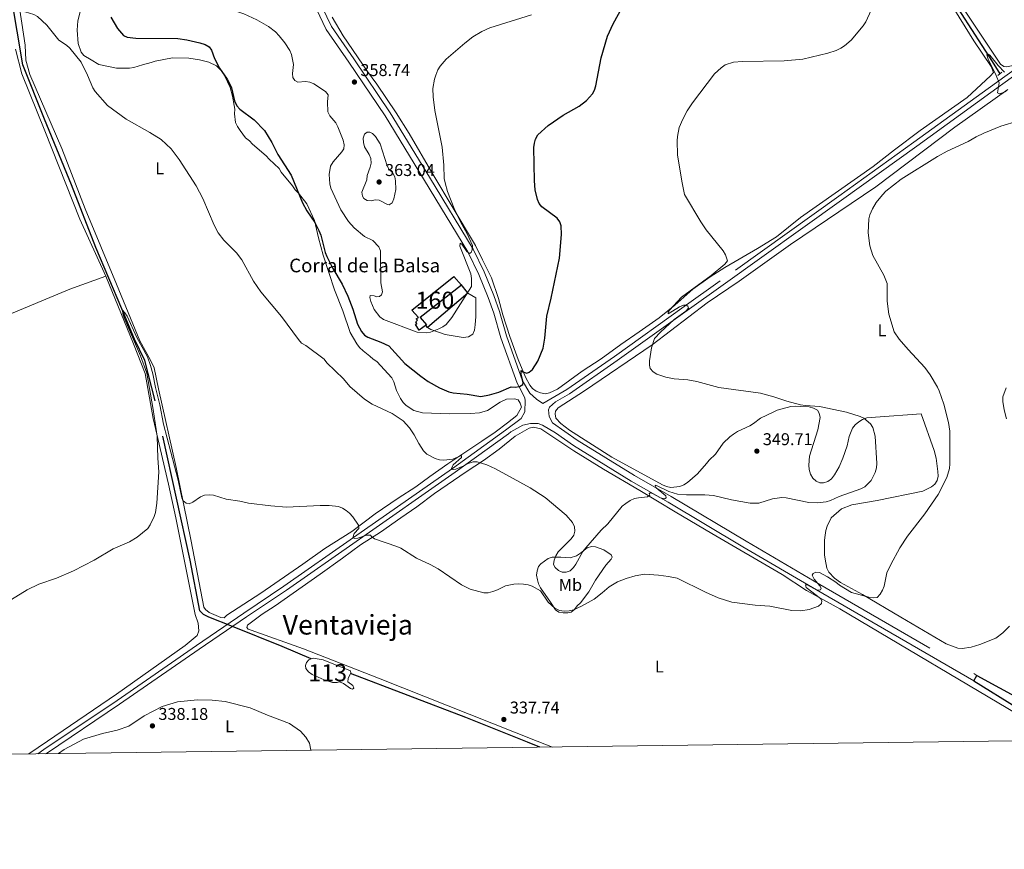
# Model space of a CAD drawing. Units: metres. Extents: x 587292 to 594193, y 710682 to 715398.
# Drawn here: x 591672 to 592249, y 710682 to 711168 of the extents above; entities that cross this region are included whole.
import ezdxf
from ezdxf.enums import TextEntityAlignment as Align

# ---------------------------------------------------------------- set-up
doc = ezdxf.new("R2010")
doc.units = ezdxf.units.M
doc.header["$MEASUREMENT"] = 0
doc.linetypes.add('DGN Style 2', pattern=[74.48783, 44.692698, -29.795132])
doc.linetypes.add('DGN Style 3', pattern=[104.282962, 74.48783, -29.795132])
for name, color, linetype, lineweight in [('Altimetria', 7, 'Continuous', 0), ('centroides', 7, 'Continuous', 0), ('Complex', 7, 'Continuous', 0), ('Edificios-construcciones', 7, 'Continuous', 0), ('Entidades rusticas', 7, 'Continuous', 0), ('Hidrografía', 7, 'Continuous', 0), ('Marco', 7, 'Continuous', 0), ('Textos rotulacion', 7, 'Continuous', 0), ('Viales-ffcc', 7, 'Continuous', 0)]:
    doc.layers.add(name, color=color, linetype=linetype, lineweight=lineweight)
doc.styles.add('Style-Arial', font='txt')
doc.styles.add('Style-Arial Narrow', font='txt')
doc.styles.add('Style-Times New Roman', font='txt')

# ---------------------------------------------------------------- blocks, each defined once
blk = doc.blocks.new('5PATER')
at = {"layer": 'Altimetria', "linetype": 'Continuous', "lineweight": 0}
h = blk.add_hatch(color=250, dxfattribs=at)
edge = h.paths.add_edge_path()
edge.add_ellipse((0, 0), major_axis=(-1.1, -1.11), ratio=0.999422, start_angle=0, end_angle=360)

msp = doc.modelspace()

# ---------------------------------------------------------------- linework, layer by layer
at = {"layer": 'Altimetria', "color": 30, "linetype": 'Continuous', "lineweight": 0, "flags": 128}
for points, elevation in [([(591672.227, 711176.484), (591673.682, 711174.455), (591675.714, 711172.735), (591680.772, 711171.288), (591682.999, 711170.101), (591688.468, 711164.902), (591695.499, 711156.13), (591699.968, 711153.256), (591701.786, 711151.539), (591708.472, 711143.216), (591712.262, 711135.646), (591715.364, 711128.16), (591716.633, 711126.032), (591724.008, 711117.875), (591734.881, 711109.824), (591748.697, 711102.025)], 345), ([(591774.505, 711177.034), (591780.318, 711175.316), (591782.788, 711174.921), (591788.383, 711175.242), (591796.488, 711173.837), (591803.729, 711171.637), (591811.377, 711168.015), (591818.304, 711164.071), (591822.225, 711160.964), (591824.491, 711158.696), (591827.696, 711154.633), (591830.618, 711150.031), (591831.646, 711147.747), (591832.816, 711141.877), (591832.343, 711136.696), (591832.527, 711134.205), (591833.639, 711132.585), (591835.47, 711131.544), (591839.924, 711131.832), (591842.514, 711131.595), (591844.77, 711130.519), (591851.602, 711126.071), (591853.07, 711124.079), (591852.799, 711120.001)], 355), ([(592129.847, 710942.423), (592121.824, 710944.46), (592114.165, 710947.085), (592106.392, 710949.172), (592082.017, 710952.53), (592069.158, 710956.046), (592063.894, 710957.041), (592055.898, 710957.669), (592050.944, 710958.542), (592045.738, 710960.374), (592043.459, 710961.746), (592041.773, 710963.731), (592041.42, 710965.687), (592041.425, 710968.188), (592042.623, 710975.838), (592044.251, 710981.239), (592047.804, 710985.049), (592055.886, 710992.478), (592062.571, 710997.247), (592064.256, 710999.158), (592063.924, 711000.17), (592062.815, 711000.853), (592061.251, 711000.744), (592058.92, 710999.838), (592052.392, 710995.719), (592052.25, 710996.657), (592053.01, 710997.846), (592060.148, 711005.42), (592077.429, 711018.276), (592085.444, 711024.771), (592086.971, 711026.757), (592085.835, 711030.345), (592084.619, 711032.614), (592074.638, 711045.041), (592071.419, 711049.734), (592061.958, 711065.782), (592060.237, 711073.597), (592057.767, 711089.025), (592057.671, 711097.107), (592057.777, 711099.692), (592058.773, 711104.878), (592060.867, 711109.927), (592063.437, 711114.673), (592066.553, 711119.508), (592079.454, 711136.498), (592083.306, 711139.931), (592085.773, 711141.639), (592090.601, 711143.188), (592095.901, 711143.618), (592120.244, 711144.104), (592131.166, 711145.039), (592145.91, 711148.512), (592150.671, 711150.117), (592153.369, 711151.396), (592155.612, 711152.77), (592159.504, 711156.176), (592166.501, 711164.486), (592168.021, 711166.863), (592171.252, 711173.814)], 345), ([(591852.799, 711120.001), (591852.913, 711114.054), (591854.157, 711111.885), (591857.733, 711107.635), (591858.902, 711105.423), (591861.937, 711097.446), (591862.55, 711094.891), (591862.318, 711092.402), (591861.255, 711090.608), (591856.026, 711084.928), (591854.464, 711082.336), (591853.744, 711077.329), (591854.095, 711071.879), (591854.714, 711069.403), (591860.649, 711056.611), (591864.983, 711049.915), (591868.45, 711046.148), (591874.423, 711041.063), (591879.288, 711038.732), (591882.843, 711034.954), (591883.889, 711032.635), (591884.083, 711013.844), (591884.939, 711008.722), (591884.472, 711006.959), (591883.302, 711005.935), (591881.678, 711005.716), (591880.162, 711006.375), (591877.783, 711006.392), (591877.615, 711005.324), (591878.099, 711002.954), (591880.142, 710998.266), (591883.381, 710993.948), (591885.49, 710992.376), (591905.293, 710985.072), (591910.513, 710984.668), (591913.134, 710985.095), (591918.046, 710986.943), (591920.341, 710988.051), (591922.312, 710989.588), (591925.681, 710993.665), (591937.158, 711011.709), (591937.174, 711016.422), (591936.697, 711019.266), (591930.325, 711035.333), (591930.539, 711037.216), (591931.427, 711036.607), (591934.347, 711032.212), (591936.04, 711031.185), (591936.907, 711031.703), (591937.567, 711033.218), (591937.616, 711035.723), (591934.489, 711042.707), (591930.633, 711049.73), (591926.892, 711057.496), (591923.09, 711067.371), (591921.653, 711072.611), (591921.167, 711075.107), (591920.891, 711082.929), (591919.999, 711093.431), (591915.701, 711115.014), (591914.672, 711122.885), (591914.45, 711127.885), (591915.39, 711133.291), (591916.248, 711135.71), (591917.435, 711138.718), (591918.684, 711140.886), (591922.322, 711145.074), (591933.203, 711154.462), (591937.915, 711158.023), (591943.115, 711161.129), (591947.901, 711163.393), (591972.189, 711170.968)], 355), ([(592250.267, 711126.138), (592246.302, 711124.731), (592245.196, 711125.258), (592246.178, 711131.147), (592244.452, 711135.419), (592239.727, 711145.034), (592238.954, 711147.458), (592239.14, 711148.305), (592239.828, 711147.932), (592240.777, 711147.402), (592245.554, 711141.288), (592249.279, 711137.475)], 340), ([(592213.808, 710942.749), (592211.1, 710950.531), (592209.982, 710952.85), (592205.795, 710960.016), (592202.58, 710964.338), (592192.84, 710974.749), (592187.633, 710980.911), (592184.741, 710985.137), (592181.558, 710995.587), (592180.63, 711003.073), (592180.506, 711013.569), (592178.69, 711018.466), (592172.206, 711030.002), (592170.376, 711035.603), (592169.356, 711043.17), (592169.914, 711051.405), (592170.489, 711053.838), (592171.913, 711057.314), (592174.191, 711060.958), (592177.781, 711065.567), (592179.774, 711067.719), (592188.876, 711074.704), (592210.11, 711088.037), (592215.643, 711091.032), (592227.978, 711096.749), (592232.622, 711099.499), (592237.152, 711101.616), (592247.222, 711105.784), (592257.569, 711108.947)], 340), ([(591748.697, 711102.025), (591755.336, 711097.871), (591761.26, 711092.442), (591765.87, 711086.283), (591775.802, 711070.828), (591779.711, 711063.325), (591786.317, 711047.717), (591788.705, 711043.216), (591792.028, 711038.868), (591799.385, 711031.508), (591802.554, 711027.477), (591809.456, 711014.959), (591813.679, 711008.666), (591825.853, 710994.152), (591835.815, 710980.643), (591837.538, 710978.647), (591840.008, 710977.16)], 345), ([(591875.902, 711074.326), (591875.976, 711076.825), (591877.703, 711081.625), (591878.261, 711084.063), (591878.135, 711086.698), (591877.199, 711089.161), (591874.401, 711093.709), (591873.859, 711096.149), (591873.74, 711098.769), (591874.509, 711101.1), (591876.052, 711102.257), (591877.617, 711102.287), (591879.074, 711101.439), (591880.88, 711099.711), (591883.673, 711095.461), (591887.641, 711082.568), (591888.856, 711080.383), (591890.788, 711078.496), (591892.274, 711076.082), (591892.695, 711073.774), (591892.746, 711068.709), (591891.647, 711063.171), (591890.563, 711060.896), (591888.959, 711059.675), (591887.827, 711059.904), (591883.085, 711062.317), (591880.637, 711062.583), (591878.457, 711061.977), (591876.074, 711062.182), (591873.987, 711063.269), (591873.206, 711064.757), (591872.91, 711067.13), (591875.902, 711074.326)], 360), ([(591819.522, 710883.25), (591806.472, 710884.8), (591801.469, 710885.91), (591793.355, 710887.11), (591786.086, 710889.415), (591783.406, 710889.692), (591780.699, 710889.429), (591778.364, 710888.531), (591773.992, 710885.41), (591771.695, 710884.41), (591770, 710884.854), (591768.014, 710886.361), (591767.405, 710887.909), (591765.344, 710898.306), (591756.738, 710931.113), (591754.646, 710942.391), (591751.957, 710952.512), (591750.478, 710960.492), (591749.17, 710965.496), (591747.3, 710970.544), (591741.006, 710981.884), (591735.513, 710994.306), (591734.073, 710996.393), (591732.711, 710997.815), (591732.839, 710995.792), (591733.729, 710993.455), (591743.336, 710971.178), (591746.895, 710960.95), (591750.714, 710939.73), (591752.932, 710924.117), (591753.313, 710911.227), (591753.992, 710903.106), (591752.877, 710884.743), (591752.001, 710879.374), (591751.257, 710876.987), (591748.96, 710872.135), (591747.568, 710869.902), (591741.285, 710864.779), (591736.789, 710862.203), (591727.147, 710857.91), (591716.196, 710851.423), (591704.073, 710845.18), (591693.957, 710840.897), (591683.729, 710837.338), (591676.821, 710833.912), (591665.131, 710826.705)], 340), ([(591840.008, 710977.16), (591850.808, 710969.102), (591852.312, 710967.105), (591862.113, 710957.611), (591865.955, 710953.176), (591874.363, 710945.824), (591878.991, 710942.845), (591890.661, 710937.322), (591897.095, 710933.11), (591900.736, 710928.987), (591903.542, 710924.767), (591906.186, 710919.728), (591909.032, 710915.348), (591910.995, 710913.506), (591915.861, 710910.995), (591918.381, 710910.229), (591920.861, 710909.907), (591926.095, 710910.566), (591931.358, 710912.671), (591931.192, 710911.541), (591926.329, 710907.189), (591925.432, 710905.043), (591926.444, 710904.499), (591928.006, 710904.654), (591932.643, 710906.611), (591935.205, 710908.049), (591938.006, 710908.917), (591940.516, 710908.928), (591946.054, 710907.194), (591951.171, 710904.85), (591971.421, 710893.844), (591980.175, 710888.002), (591992.626, 710877.676), (591996.237, 710873.346), (591997.411, 710870.926), (591997.732, 710868.439), (591997.005, 710865.972), (591995.58, 710863.917), (591987.865, 710856.152), (591986.468, 710853.871), (591985.515, 710851.348), (591985.168, 710848.863), (591986.099, 710847.038), (591988.012, 710845.259), (591990.284, 710844.364), (591992.537, 710844.407), (591994.907, 710845.182), (591996.87, 710846.996), (591998.306, 710849.042), (592002.314, 710856.373), (592003.99, 710858.526), (592013.105, 710868.85), (592016.978, 710872.619), (592025.395, 710882.972), (592027.453, 710884.585), (592030.112, 710886.398), (592032.534, 710887.446), (592034.977, 710887.977), (592040.155, 710888.407), (592041.577, 710889.374), (592041.185, 710890.18), (592041.862, 710890.82), (592043.12, 710890.531), (592047.744, 710887.802), (592050.181, 710887.213), (592051.185, 710887.931), (592050.974, 710889.117), (592045.25, 710893.703), (592044.657, 710895.257), (592045.789, 710894.966), (592052.723, 710891.609), (592057.807, 710890.069), (592063.039, 710889.607), (592073.818, 710889.745), (592078.808, 710889.325), (592089.444, 710886.649), (592100.275, 710884.808), (592105.465, 710884.843), (592113.376, 710887.377), (592118.873, 710888.047), (592121.507, 710887.847), (592134.645, 710885.22), (592139.779, 710885.003), (592144.885, 710885.527), (592147.355, 710886.296), (592152.424, 710888.694), (592165.238, 710893.136), (592167.593, 710894.372), (592171.157, 710898.033), (592173.556, 710902.765), (592174.392, 710905.524), (592174.468, 710908.03), (592173.471, 710924.041), (592172.246, 710929.089), (592170.89, 710931.255), (592167.007, 710934.499), (592164.753, 710935.585), (592156.667, 710938.182), (592140.993, 710941.463), (592132.674, 710941.93), (592129.847, 710942.423)], 345), ([(591819.522, 710883.25), (591828.851, 710882.49), (591848.401, 710883.415), (591853.801, 710883.441), (591859.293, 710882.764), (591861.659, 710881.871), (591863.792, 710880.568), (591865.76, 710878.86), (591867.678, 710876.709), (591870.853, 710871.872), (591871.049, 710869.841), (591868.444, 710866.895), (591867.628, 710864.531), (591868.497, 710864.156), (591870.61, 710864.197), (591875.662, 710866.016), (591878.01, 710866.062), (591878.496, 710865.21), (591880.244, 710863.835), (591893.402, 710859.392), (591895.655, 710858.31), (591904.884, 710852.491), (591912.861, 710848.809), (591917.607, 710846.24), (591931.25, 710836.875), (591936.386, 710834.391), (591944.335, 710832.118), (591946.837, 710832.165), (591949.636, 710832.923), (591952.362, 710833.917), (591957.091, 710836.278), (591961.967, 710837.377), (591964.576, 710837.534), (591967.561, 710837.262), (591970.229, 710836.922), (591972.602, 710836.138), (591977.5, 710833.306), (591982.04, 710826.811), (591985.988, 710823.133), (591988.606, 710821.927), (591991.299, 710821.389), (591994.304, 710821.635), (591996.81, 710822.304), (592001.623, 710824.332), (592009.05, 710828.556), (592013.684, 710832.125), (592017.685, 710835.724), (592022.717, 710838.639), (592027.709, 710840.63), (592032.98, 710842.203), (592038.364, 710843.089), (592046.67, 710842.623), (592052.554, 710841.876), (592057.612, 710840.777), (592074.129, 710832.61), (592081.579, 710829.287), (592089.687, 710826.706), (592103.287, 710825.008), (592111.832, 710824.312), (592124.717, 710821.821), (592129.959, 710821.608), (592134.99, 710822.477), (592140.402, 710824.315), (592142.17, 710825.993), (592142.376, 710827.484), (592141.488, 710828.876), (592133.228, 710835.287), (592132.801, 710836.927), (592133.74, 710836.945), (592137.541, 710834.67), (592139.853, 710833.714), (592141.468, 710833.963), (592141.841, 710834.91), (592141.188, 710836.306), (592137.745, 710840.31), (592136.608, 710842.54), (592137.212, 710843.587), (592138.842, 710844.323), (592140.958, 710844.207), (592145.627, 710841.557), (592150.54, 710838.443), (592152.607, 710836.761), (592159.735, 710832.437), (592169.902, 710829.577), (592172.397, 710829.253), (592174.742, 710829.517), (592176.447, 710831.342), (592177.87, 710833.726), (592178.761, 710836.065), (592180.483, 710843.904), (592182.744, 710848.848), (592187.976, 710858.616), (592192.522, 710865.396), (592202.68, 710878.507), (592210.445, 710889.85), (592215.549, 710899.799), (592217.091, 710905.084), (592217.295, 710907.734), (592217.244, 710926.925), (592216.579, 710931.962), (592213.808, 710942.749)], 340)]:
    msp.add_lwpolyline(points, dxfattribs=dict(at, elevation=elevation))
at = {"layer": 'Altimetria', "color": 30, "linetype": 'Continuous', "lineweight": 30, "elevation": 350, "flags": 128}
for points in [[(591831.502, 711077.002), (591838.066, 711060.743), (591840.677, 711056.043), (591845.346, 711049.264), (591847.783, 711044.685), (591848.899, 711041.832), (591851.431, 711031.748), (591852.382, 711029.283), (591855.849, 711022.367), (591861.348, 711013.206), (591864.629, 711006.072), (591867.68, 710998.453), (591870.254, 710989.77), (591872.752, 710985.294), (591874.353, 710983.303), (591876.413, 710982.124), (591883.983, 710979.202), (591888.626, 710976.901), (591898.104, 710966.589), (591907.349, 710959.239), (591911.792, 710956.131), (591918.38, 710952.32), (591923.871, 710949.977), (591926.313, 710949.435), (591934.51, 710948.693), (591942.645, 710947.334), (591947.649, 710948.175), (591953.079, 710949.846), (591960.446, 710952.937), (591962.703, 710952.793), (591965.326, 710953.156), (591967.183, 710954.257), (591967.408, 710955.576), (591966.195, 710960.061), (591966.143, 710962.561), (591967.162, 710961.833), (591969.559, 710960.94), (591970.926, 710961.467), (591972.755, 710963.171), (591975.936, 710967.951), (591979.067, 710975.627), (591980.122, 710981.432), (591981.209, 710994.378), (591983.74, 711004.858), (591988.611, 711028.309), (591989.909, 711042.173), (591989.684, 711047.303), (591988.886, 711049.73), (591987.342, 711051.892), (591978.385, 711058.482), (591976.741, 711060.364), (591975.712, 711062.831), (591974.435, 711068.487), (591974.021, 711073.608), (591973.708, 711093.207), (591973.972, 711095.78), (591974.648, 711098.184), (591975.88, 711100.701), (591981.974, 711106.203), (591990.883, 711112.155), (592000.183, 711117.48), (592004.547, 711120.853), (592008.042, 711124.677), (592009.222, 711126.88), (592009.976, 711129.348), (592013.083, 711145.752), (592016.75, 711158.57), (592020.062, 711165.695), (592025.413, 711175.295)], [(591725.903, 711169.54), (591729.867, 711162.956), (591733.338, 711158.881), (591735.486, 711157.846), (591740.579, 711157.237), (591765.099, 711157.078), (591770.446, 711156.296), (591777.988, 711154.664), (591781.095, 711153.558), (591783.402, 711152.296), (591784.792, 711150.301)], [(591784.792, 711150.301), (591786.523, 711145.321), (591789.486, 711139.794), (591793.968, 711133.339), (591795.388, 711130.809), (591796.562, 711128.183), (591798.335, 711120.565), (591799.692, 711117.629), (591801.341, 711115.747), (591809.878, 711109.397), (591815.837, 711103.132), (591820.198, 711096.258), (591823.704, 711089.218), (591831.502, 711077.002)]]:
    msp.add_lwpolyline(points, dxfattribs=at)
at = {"layer": 'Complex', "color": 142, "linetype": 'Continuous', "lineweight": 0, "elevation": 337.99, "flags": 128}
msp.add_lwpolyline([(591866.277, 710784.854), (591866.533, 710785.349), (591866.172, 710786.446), (591850.294, 710792.853), (591844.385, 710793.996), (591843.136, 710793.434), (591841.933, 710792.893), (591840.46, 710791.453), (591839.806, 710789.596), (591840.03, 710787.86), (591841.611, 710785.829), (591843.809, 710784.358), (591850.9, 710781.162), (591855.792, 710779.657), (591858.366, 710779.663), (591859.842, 710780.026), (591862.158, 710779.153), (591866.296, 710776.15), (591867.514, 710775.834), (591868.271, 710776.355), (591867.548, 710777.969), (591864.67, 710779.997), (591864.805, 710782.013)], close=True, dxfattribs=at)
at = {"layer": 'Complex', "color": 1, "linetype": 'Continuous', "lineweight": 0}
msp.add_polyline3d([(591910.725, 710989.234, 359.827), (591907.004, 710993.675, 359.396), (591931.262, 711012.548, 359.3), (591926.68, 711017.685, 360.737), (591902.125, 710997.953, 360.944), (591906.026, 710993.673, 359.013), (591904.751, 710992.872, 358.694), (591905.491, 710991.936, 358.71), (591904.456, 710991.115, 358.694), (591905.196, 710990.079, 358.917), (591904.28, 710989.479, 359.284), (591906.562, 710986.192, 359.683)], close=True, dxfattribs=at)
at = {"layer": 'Edificios-construcciones', "color": 1, "linetype": 'Continuous', "lineweight": 25, "extrusion": (0.103383, -0.12764, 0.986418), "elevation": -29203.515, "flags": 128}
msp.add_lwpolyline([(907490.455, 177566.384), (907490.455, 177560.357)], dxfattribs=at)
at = {"layer": 'Edificios-construcciones', "color": 1, "linetype": 'Continuous', "lineweight": 25, "extrusion": (-0.000390729, -0.000334407, 1), "elevation": -110.647, "flags": 128}
msp.add_lwpolyline([(591935.099, 711007.931), (591911.463, 710987.702)], dxfattribs=at)
at = {"layer": 'Edificios-construcciones', "color": 1, "linetype": 'Continuous', "lineweight": 25, "extrusion": (0.006345, -0.007548, 0.999951), "elevation": -1252.74, "flags": 128}
msp.add_lwpolyline([(591897.178, 710998.499), (591896.134, 710999.741)], dxfattribs=at)
at = {"layer": 'Edificios-construcciones', "color": 1, "linetype": 'DGN Style 3', "lineweight": 25}
msp.add_polyline3d([(591910.725, 710989.234, 359.827), (591906.562, 710986.192, 359.683), (591904.28, 710989.479, 359.284), (591905.196, 710990.079, 358.917), (591904.456, 710991.115, 358.694), (591905.491, 710991.936, 358.71), (591904.751, 710992.872, 358.694), (591906.026, 710993.673, 359.013), (591902.125, 710997.953, 360.944), (591926.68, 711017.685, 360.737), (591931.262, 711012.548, 359.3), (591907.004, 710993.675, 359.396), (591910.725, 710989.234, 359.827)], dxfattribs=at)
at = {"layer": 'Edificios-construcciones', "color": 250, "linetype": 'DGN Style 2', "lineweight": 0}
msp.add_polyline3d([(591935.004, 711007.928, 356.89), (591939.7, 711005.146, 356.363), (591939.566, 710994.271, 355.9), (591939.338, 710989.342, 355.996), (591938.887, 710986.129, 355.98), (591937.954, 710983.752, 355.948), (591935.344, 710982.269, 355.964), (591932.193, 710981.823, 355.98), (591921.633, 710983.713, 356.267), (591913.266, 710986.547, 356.555), (591911.368, 710987.699, 356.539)], dxfattribs=at)
at = {"layer": 'Entidades rusticas', "color": 92, "linetype": 'Continuous', "lineweight": 0}
for points in [[(592129.744, 711052.13, 342.327), (592172.381, 711082.188, 341.033), (592184.813, 711091.908, 340.857), (592199.979, 711103.214, 341.161), (592227.418, 711122.625, 340.778), (592241.161, 711135.225, 341.129), (592242.821, 711137.182, 341.129), (592241.585, 711140.751, 341.129), (592231.416, 711155.824, 341.592), (592204.073, 711200.167, 343.285), (592178.759, 711238.596, 344.356), (592166.495, 711255.49, 345.17), (592157.609, 711264.079, 345.298), (592145.491, 711274.622, 345.378), (592132.097, 711288.579, 345.535)], [(592198.601, 711214.871, 343.938), (592246.941, 711142.152, 341.638), (592249, 711140.671, 341.654), (592250.697, 711140.591, 341.638), (592253.337, 711141.02, 341.638), (592255.547, 711142.212, 341.558), (592270.992, 711153.495, 342.053), (592296.511, 711170.832, 343.906)], [(591936.508, 710937.318, 348.286), (591941.735, 710937.629, 348.765), (591946.56, 710938.998, 349.371), (591953.931, 710944.063, 350.521), (591957.658, 710945.808, 350.473), (591962.367, 710945.879, 351.159), (591964.383, 710945.325, 350.824), (591965.685, 710943.453, 350.489), (591966.389, 710941, 350.505), (591963.607, 710936.065, 350.01), (591958.29, 710931.783, 349.004), (591951.079, 710926.458, 348.062), (591943.211, 710921.132, 347.169), (591923.209, 710907.875, 345.86), (591912.671, 710900.488, 345.492), (591904.465, 710894.303, 344.471), (591894.205, 710887.774, 343.258), (591880.659, 710878.464, 341.981), (591866.956, 710868.215, 341.007), (591851.177, 710858.142, 340.384), (591838.288, 710849.052, 339.858), (591813.827, 710831.994, 339.858), (591793.784, 710819.037, 339.73), (591792.212, 710817.557, 339.81), (591790.216, 710817.852, 339.778), (591783.385, 710820.689, 339.985), (591781.306, 710822.38, 340.145), (591780.345, 710823.814, 340.129), (591772.89, 710862.505, 340.911), (591764.208, 710905.743, 341.486), (591753.764, 710951.73, 342.14), (591751.3, 710964.015, 342.46), (591749.114, 710968.619, 342.523), (591742.942, 710979.998, 342.539), (591729.216, 711013.127, 342.476), (591710.794, 711057.3, 343.497), (591697.103, 711092.564, 344.567), (591678.503, 711135.958, 345.237), (591676.169, 711144.492, 345.684), (591675.609, 711153.31, 345.716), (591671.471, 711181.714, 346.674)], [(591707.827, 711172.801, 347.073), (591706.602, 711167.47, 346.754), (591706.136, 711162.042, 346.546), (591706.694, 711154.142, 346.115), (591708.422, 711149.178, 345.987), (591710.082, 711147.186, 346.003), (591714.379, 711144.563, 346.035), (591718.794, 711141.92, 346.642), (591729.155, 711139.709, 346.833), (591736.857, 711139.668, 347.488), (591739.37, 711140.113, 347.663), (591744.395, 711141.721, 348.206), (591749.4, 711143.149, 349.308), (591751.812, 711143.833, 349.499), (591761.984, 711145.793, 349.739), (591771.581, 711145.616, 350.217), (591777.829, 711144.633, 350.249), (591783.18, 711143.269, 350.473), (591787.774, 711141.165, 350.489), (591791.054, 711137.741, 350.473), (591792.477, 711135.39, 350.489), (591795.825, 711128.334, 350.393), (591797.134, 711123.369, 350.281), (591798.429, 711115.73, 350.233), (591798.336, 711113.036, 350.17), (591798.967, 711107.87, 350.01), (591800.03, 711105.558, 349.786), (591801.552, 711103.247, 349.691), (591804.794, 711098.845, 349.739), (591807.113, 711097.214, 349.898), (591808.913, 711095.223, 349.898), (591816.791, 711088.418, 350.201), (591818.651, 711086.347, 350.217), (591824.371, 711080.954, 350.696), (591825.633, 711078.762, 350.824), (591832.296, 711070.776, 351.079), (591833.858, 711068.426, 351.223)], [(592129.744, 711052.13, 342.327), (592115.784, 711040.923, 342.822), (592104.686, 711033.973, 343.716), (592085.558, 711022.894, 345.695), (592076.871, 711017.346, 346.397), (592066.792, 711010.159, 346.493), (592056.199, 711000.756, 346.11), (592046.978, 710993.492, 346.062), (592035.346, 710985.124, 346.525), (592024.508, 710977.795, 347.004), (592013.016, 710969.288, 348.105), (592002.018, 710962.159, 348.536), (591987.458, 710951.649, 349.957), (591982.774, 710949.363, 350.26), (591980.241, 710948.938, 350.356), (591977.586, 710949.371, 350.5), (591975.01, 710950.482, 350.612), (591972.931, 710952.053, 350.739), (591971.21, 710953.985, 350.947), (591968.725, 710958.588, 351.106), (591964.431, 710968.973, 351.521), (591959.53, 710982.55, 352.495), (591955.569, 710995.191, 353.597), (591952.933, 711004.642, 354.171), (591948.774, 711016.844, 354.618), (591943.621, 711027.307, 354.905), (591939.391, 711035.737, 355.672), (591926.45, 711057.635, 355.688), (591914.45, 711077.619, 356.869), (591900.686, 711101.49, 357.779), (591892.996, 711113.504, 358.114), (591881.602, 711130.397, 359.247), (591876.118, 711137.846, 359.838), (591862.001, 711158.664, 360.237), (591855.51, 711169.722, 360.397)], [(591722.963, 711017.845, 342.621), (591707.759, 711051.29, 343.068), (591687.245, 711103.08, 344.121), (591673.797, 711136.409, 345.59), (591669.972, 711150.846, 345.335)], [(592251.198, 711127.26, 340.919), (592220.184, 711105.121, 340.919), (592173.99, 711070.118, 340.172), (592124.028, 711036.451, 342.163), (592093.917, 711014.9, 344.776), (592075.155, 711002.176, 345.149), (592042.919, 710977.662, 344.776), (592003.287, 710950.645, 347.389), (591987.942, 710940.669, 348.384), (591986.327, 710938.697, 348.509), (591986.109, 710937.107, 348.509), (591986.479, 710934.614, 348.757), (591989.527, 710931.393, 348.757), (591994.461, 710927.653, 348.757), (592019.361, 710911.638, 347.015), (592048.938, 710895.469, 346.269), (592051.316, 710894.546, 346.269), (592053.898, 710894.018, 346.393), (592059.08, 710894.456, 346.642), (592061.48, 710895.424, 346.767), (592063.686, 710896.792, 347.14), (592069.42, 710902.002, 347.513), (592074.667, 710908.113, 348.26), (592076.38, 710909.984, 348.757), (592080.005, 710913.526, 348.882), (592084.558, 710919.944, 348.882), (592088.383, 710923.583, 348.509), (592090.592, 710925.249, 348.509), (592092.899, 710926.716, 348.384), (592100.104, 710930.017, 348.011), (592102.211, 710931.486, 347.513), (592106.427, 710934.523, 347.513), (592113.735, 710938.122, 347.264), (592116.236, 710939.188, 346.891), (592124.225, 710941.385, 346.145), (592126.816, 710941.654, 346.145), (592129.602, 710941.522, 345.771), (592134.874, 710941.163, 345.771), (592137.453, 710940.436, 345.896), (592139.729, 710939.216, 346.269), (592140.705, 710937.512, 346.269), (592141.272, 710934.917, 347.14), (592139.994, 710927.665, 348.384), (592135.039, 710912.393, 348.633), (592134.679, 710907.022, 348.633), (592134.848, 710904.432, 348.509), (592135.614, 710901.835, 348.509), (592136.98, 710899.43, 348.26), (592138.95, 710897.615, 348.011), (592141.229, 710896.693, 348.011), (592143.32, 710896.769, 348.011), (592145.818, 710897.536, 348.011), (592148.026, 710899.103, 348.011), (592149.744, 710901.373, 348.011)], [(591833.858, 711068.426, 351.223), (591835.838, 711066.515, 351.223), (591840.602, 711060.121, 351.239), (591845.234, 711050.515, 350.936), (591847.553, 711040.324, 350.521), (591850.29, 711030.115, 350.138), (591853.606, 711020.066, 349.914), (591856.883, 711009.838, 349.1), (591861.841, 710997.419, 348.685), (591866.061, 710984.879, 348.094), (591869.948, 710978.144, 347.775), (591871.569, 710975.973, 347.759), (591873.628, 710974.122, 347.647), (591877.666, 710970.959, 347.392), (591879.546, 710969.108, 347.328), (591881.665, 710967.776, 347.232), (591890.387, 710958.279, 347.216), (591891.589, 710955.887, 347.232), (591893.158, 710950.863, 347.312), (591895.603, 710946.1, 347.408), (591897.105, 710943.849, 347.376), (591898.845, 710942.037, 347.376), (591903.322, 710939.135, 347.392), (591908.373, 710937.77, 347.44), (591924.277, 710937.049, 347.568), (591936.508, 710937.318, 348.286)], [(591554.255, 710952.379, 352.454), (591586.189, 710965.284, 349.421), (591627.277, 710980.207, 347.314), (591663.08, 710994.079, 345.766), (591701.831, 711010.193, 343.196), (591722.963, 711017.845, 342.621)], [(591722.963, 711017.845, 342.621), (591739.059, 710978.197, 342.366), (591745.924, 710960.714, 341.871), (591750.735, 710934.468, 341.504), (591759.666, 710895.84, 341.504), (591763.982, 710876.216, 340.769), (591775.35, 710819.536, 340.578), (591776.939, 710814.352, 340.674), (591777.448, 710809.924, 340.69), (591776.357, 710807.208, 340.594), (591769.507, 710801.345, 340.003), (591729.19, 710772.857, 340.402), (591688.83, 710745.206, 340.322), (591677.835, 710737.766, 340.464)], [(592250.462, 710934.155, 338.555), (592249.03, 710939.447, 338.555), (592248.291, 710944.433, 338.679), (592248.422, 710947.119, 338.555), (592250.273, 710952.274, 338.555)], [(592149.744, 710901.373, 348.011), (592152.386, 710906.021, 348.26), (592154.635, 710911.171, 348.384), (592157.207, 710918.408, 348.384), (592158.364, 710923.77, 348.26), (592160.213, 710928.726, 347.638), (592161.928, 710930.697, 346.642), (592163.939, 710932.466, 346.145), (592166.046, 710933.835, 345.896), (592168.645, 710934.8, 345.149), (592173.825, 710935.139, 345.025), (592200.427, 710937.221, 341.79), (592208.043, 710915.731, 341.914), (592209.185, 710911.139, 341.79), (592210.289, 710903.362, 341.665), (592210.358, 710900.673, 341.665), (592209.829, 710897.992, 341.541), (592208.51, 710895.817, 341.417), (592206.602, 710894.346, 341.292), (592201.495, 710891.717, 341.292), (592174.654, 710886.254, 342.91), (592159.894, 710883.836, 343.905), (592153.795, 710881.517, 344.029), (592147.86, 710876.111, 344.029), (592145.415, 710871.261, 343.781), (592144.688, 710868.682, 343.781), (592144.259, 710865.999, 343.407), (592143.926, 710863.017, 342.91), (592143.927, 710854.456, 342.412), (592144.195, 710851.865, 342.412), (592145.33, 710846.675, 342.412), (592146.498, 710844.372, 342.412), (592149.641, 710840.752, 342.288), (592153.296, 710838.321, 342.163)], [(592262.694, 710757.552, 338.702), (592152.771, 710822.86, 340.72), (592133.351, 710833.549, 341.007), (592119.002, 710843.033, 341.917), (592077.902, 710866.999, 344.423), (592056.482, 710879.678, 345.061), (592035.662, 710892.159, 346.769), (592014.382, 710904.679, 347.105), (591996.998, 710915.393, 348.078), (591977.732, 710928.377, 349.754), (591973.46, 710929.324, 349.739), (591970.868, 710928.64, 349.723), (591962.678, 710924.071, 349.052), (591953.418, 710916.387, 347.759), (591944.076, 710909.721, 346.45), (591934.055, 710903.192, 345.828), (591915.509, 710890.438, 344.822), (591905.052, 710882.592, 343.465), (591895.709, 710876.265, 342.108), (591883.737, 710867.756, 341.342), (591872.162, 710860.406, 340.64), (591861.586, 710852.44, 340.193), (591848.439, 710843.09, 339.794), (591822.125, 710824.611, 339.73), (591814.474, 710819.685, 339.73), (591805.95, 710813.28, 339.618), (591805.594, 710811.862, 339.634), (591806.334, 710811.006, 339.618), (591808.152, 710810.252, 339.618), (591838.726, 710799.31, 339.89), (591883.622, 710781.778, 339.411), (591975.492, 710745.242, 338.852), (591984.571, 710741.847, 338.787)], [(591994.875, 710852.679, 345.416), (591998.643, 710853.965, 345.543), (592000.954, 710855.447, 345.48), (592004.878, 710858.629, 345.16), (592007.39, 710859.453, 345.176), (592009.705, 710859.219, 345.049), (592014.677, 710857.375, 343.947), (592018.874, 710854.532, 343.261), (592019.476, 710853.157, 342.941), (592019, 710852.038, 342.686), (592015.756, 710848.379, 342.303), (592009.831, 710839.685, 341.904), (592005.797, 710832.792, 341.601), (592000.943, 710826.396, 341.425), (591998.972, 710824.655, 341.393), (591997.441, 710822.536, 341.265), (591995.449, 710820.915, 341.042), (591993.535, 710820.572, 340.818), (591990.861, 710820.565, 340.739), (591988.326, 710820.978, 340.787), (591986.248, 710822.29, 340.771), (591983.384, 710826.653, 340.771), (591977.598, 710835.1, 341.617), (591976.355, 710837.411, 342.016), (591975.75, 710839.924, 342.479), (591975.285, 710842.477, 342.973), (591975.539, 710845.091, 343.484), (591976.291, 710847.607, 343.867), (591977.724, 710849.227, 344.33), (591979.815, 710850.868, 344.825), (591981.947, 710852.25, 344.937), (591984.319, 710853.053, 345.128), (591989.407, 710853.065, 345.464), (591994.875, 710852.679, 345.416)], [(592153.296, 710838.321, 342.163), (592166.156, 710831.304, 341.168), (592188.499, 710818.006, 339.301), (592215.194, 710802.269, 338.43), (592222.033, 710799.701, 338.306), (592224.521, 710799.672, 338.306), (592229.705, 710800.309, 338.306), (592234.799, 710801.843, 338.182), (592244.301, 710805.715, 337.435), (592248.418, 710808.853, 337.435), (592252.244, 710812.592, 337.435)], [(591695.214, 710737.998, 340.48), (591698.624, 710740.314, 340.435), (591709.803, 710746.506, 340.227), (591721.089, 710749.805, 340.163), (591729.545, 710751.661, 340.211), (591736.463, 710754.072, 339.956), (591745.407, 710760.059, 339.764), (591755.989, 710765.571, 339.701), (591764.922, 710768.346, 339.732), (591776.552, 710769.411, 339.716), (591785.192, 710769.312, 339.796), (591792.816, 710768.532, 339.669), (591807.53, 710764.716, 339.812), (591817.596, 710760.469, 339.844), (591830.617, 710755.652, 339.78), (591836.913, 710751.097, 339.669), (591840.034, 710747.713, 339.541), (591842.257, 710744.146, 339.589), (591842.937, 710739.963, 339.649)]]:
    msp.add_polyline3d(points, dxfattribs=at)
at = {"layer": 'Hidrografía', "color": 142, "linetype": 'Continuous', "lineweight": 0, "elevation": 337.99, "flags": 128}
for points in [[(591866.277, 710784.854), (591864.805, 710782.013), (591864.67, 710779.997), (591867.548, 710777.969), (591868.271, 710776.355), (591867.514, 710775.834), (591866.296, 710776.15), (591862.158, 710779.153), (591859.842, 710780.026), (591858.366, 710779.663), (591855.792, 710779.657), (591850.9, 710781.162), (591843.809, 710784.358), (591841.611, 710785.829), (591840.03, 710787.86), (591839.806, 710789.596), (591840.46, 710791.453), (591841.933, 710792.893), (591843.136, 710793.434)], [(591843.136, 710793.434), (591844.385, 710793.996), (591850.294, 710792.853)], [(591850.294, 710792.853), (591866.172, 710786.446), (591866.533, 710785.349), (591866.277, 710784.854)]]:
    msp.add_lwpolyline(points, dxfattribs=at)
at = {"layer": 'Hidrografía', "color": 142, "linetype": 'DGN Style 3', "lineweight": 25}
for points in [[(591843.136, 710793.434, 337.99), (591826.278, 710800.797, 338.405), (591797.23, 710812.554, 339.009), (591783.21, 710818.028, 339.041), (591780.093, 710819.577, 339.105), (591778.093, 710821.727, 339.105), (591772.376, 710851.364, 339.344), (591751.743, 710944.795, 340.445), (591745.861, 710968.346, 340.637), (591739.785, 710980.922, 340.733), (591732.381, 710998.603, 340.749), (591717.151, 711034.562, 341.802), (591702.897, 711071.421, 342.776), (591687.103, 711109.913, 343.734), (591674.298, 711141.608, 343.861), (591666.544, 711188.819, 344.596), (591660.745, 711219.592, 344.787), (591651.51, 711268.416, 345.633), (591644.086, 711311.477, 346.735), (591636.191, 711350.845, 347.692), (591633.765, 711355.708, 347.724), (591631.383, 711359.015, 347.772), (591590.721, 711400.221, 348.985), (591561.74, 711429.144, 349.337)], [(592128.791, 711294.837, 344.577), (592148.215, 711275.464, 345.408), (592158.254, 711266.423, 345.152), (592165.196, 711258.955, 345.04), (592171.456, 711251.156, 344.944), (592185.537, 711230.766, 344.433), (592198.19, 711211.212, 343.347), (592217.576, 711181.617, 342.772), (592242.176, 711143.615, 341.207), (592246.549, 711136.372, 341.239)], [(591977.178, 710741.748, 337.835), (591969.833, 710744.656, 337.858), (591933.804, 710759.117, 338.672), (591866.277, 710784.854, 337.99)]]:
    msp.add_polyline3d(points, dxfattribs=at)
at = {"layer": 'Marco', "color": 250, "linetype": 'Continuous', "lineweight": 0, "flags": 128}
msp.add_lwpolyline([(587350.08, 710681.88), (590771.45, 710725.71), (594192.82, 710771.22), (594161.5, 713084.44), (594130.16, 715397.7), (590711.06, 715352.18), (587291.99, 715308.38), (587321.03, 712995.12)], close=True, dxfattribs=at)
at = {"layer": 'Viales-ffcc', "color": 1, "linetype": 'DGN Style 2', "lineweight": 0, "elevation": 340.422, "flags": 128}
msp.add_lwpolyline([(592245.387, 711135.434), (592247.698, 711137.299)], dxfattribs=at)
at = {"layer": 'Viales-ffcc', "color": 250, "linetype": 'Continuous', "lineweight": 25, "elevation": 338.344, "flags": 128}
msp.add_lwpolyline([(592231.293, 710780.589), (592233.174, 710783.836)], dxfattribs=at)
at = {"layer": 'Viales-ffcc', "color": 250, "linetype": 'Continuous', "lineweight": 0}
for points in [[(592425.126, 711240.148, 345.856), (592393.813, 711226.079, 346.976), (592371.976, 711216.114, 347.349), (592358.589, 711209.127, 347.349), (592339.702, 711195.935, 346.727), (592320.733, 711182.023, 345.359), (592276.966, 711151.165, 343.244), (592241.348, 711125.507, 340.755), (592197.879, 711093.955, 341.502), (592153.908, 711062.403, 341.502), (592084.546, 711012.732, 344.612), (592063.367, 710997.647, 345.11), (592022.507, 710968.448, 346.852), (591994.59, 710948.877, 348.22), (591986.366, 710944.163, 348.795)], [(591842.592, 711182.264, 360.911), (591852.033, 711162.403, 359.916), (591865.301, 711143.325, 359.916), (591886.578, 711111.709, 358.547), (591909.591, 711073.986, 357.054), (591935, 711032.024, 355.81), (591941.403, 711018.872, 355.322), (591946.96, 711005.271, 354.561), (591950.152, 710996.064, 353.905), (591954.268, 710981.724, 352.7), (591963.867, 710955.025, 350.46), (591965.669, 710951.956, 350.318)], [(591965.669, 710951.956, 350.318), (591968.291, 710946.252, 350.318), (591968.574, 710944.954, 350.318), (591968.3, 710938.388, 350.318), (591966.137, 710934.395, 349.505)], [(591960.249, 710926.558, 349.093), (591967.262, 710930.459, 349.591), (591971.654, 710931.503, 349.591), (591976.133, 710931.451, 349.591), (591978.71, 710930.526, 349.591), (591986.407, 710926.035, 348.824)], [(591687.87, 710737.9, 340.545), (591688.176, 710738.11, 340.547), (591731.018, 710766.984, 340.423), (591777.583, 710799.199, 339.801), (591805.36, 710818.081, 338.681), (591828.75, 710833.847, 339.676), (591869.611, 710862.356, 340.298), (591927.634, 710902.91, 344.529), (591958.695, 710925.378, 349.008), (591960.249, 710926.558, 349.093)], [(591986.407, 710926.035, 348.824), (591996.864, 710918.497, 348.048), (592030.639, 710897.698, 346.431), (592052.219, 710885.392, 345.56), (592095.997, 710859.215, 343.321), (592139.227, 710833.916, 340.583), (592231.293, 710780.589, 338.344)]]:
    msp.add_polyline3d(points, dxfattribs=at)
at = {"layer": 'Viales-ffcc', "color": 250, "linetype": 'DGN Style 3', "lineweight": 0}
for points in [[(592325.693, 711189.248, 345.838), (592319.044, 711184.372, 345.359), (592275.287, 711153.521, 343.244), (592239.653, 711127.852, 340.755), (592196.186, 711096.301, 341.502), (592152.222, 711064.755, 341.502), (592082.864, 711015.087, 344.612), (592061.687, 711000.002, 345.11), (592020.835, 710970.81, 346.852), (591993.037, 710951.322, 348.22), (591978.908, 710943.223, 349.216)], [(591845.903, 711183.363, 360.911), (591855.038, 711164.146, 359.916), (591868.159, 711145.28, 359.916), (591889.494, 711113.578, 358.547), (591912.55, 711075.784, 357.054), (591938.044, 711033.682, 355.81), (591944.565, 711020.286, 355.322), (591950.201, 711006.494, 354.561), (591953.454, 710997.109, 353.905), (591957.565, 710982.789, 352.7), (591967.016, 710956.5, 350.46), (591971.312, 710949.184, 350.087), (591975.254, 710945.754, 349.962), (591978.908, 710943.223, 349.216)], [(591986.366, 710944.163, 348.795), (591982.747, 710941.119, 349.168), (591982.131, 710939.434, 349.293), (591982.583, 710935.546, 349.293), (591984.632, 710931.939, 349.168), (591998.947, 710921.621, 348.048), (592032.553, 710900.926, 346.431), (592054.111, 710888.632, 345.56), (592097.907, 710862.444, 343.321), (592141.115, 710837.159, 340.583), (592233.174, 710783.836, 338.344)], [(591966.137, 710934.395, 349.505), (591957.099, 710927.531, 349.008), (591926.081, 710905.094, 344.529), (591868.077, 710864.553, 340.298), (591827.234, 710836.057, 339.676), (591803.858, 710820.3, 338.681), (591776.067, 710801.409, 339.801), (591729.507, 710769.197, 340.423), (591686.669, 710740.326, 340.547), (591683.041, 710737.836, 340.522)]]:
    msp.add_polyline3d(points, dxfattribs=at)
at = {"layer": 'Viales-ffcc', "color": 250, "linetype": 'Continuous', "lineweight": 25}
for points in [[(592231.293, 710780.589, 338.344), (592256.596, 710764.967, 338.344), (592261.928, 710761.223, 338.593), (592262.507, 710759.623, 338.593), (592262.694, 710757.552, 338.702)], [(592233.174, 710783.836, 338.344), (592259.684, 710769.295, 338.095), (592268.6, 710765.609, 338.593), (592273.347, 710764.642, 338.802)]]:
    msp.add_polyline3d(points, dxfattribs=at)

# ---------------------------------------------------------------- block references
at = {"layer": 'Altimetria', "color": 250, "linetype": 'Continuous', "lineweight": 0}
for p in [(591868.555, 711131.609, 358.739), (591883.003, 711073.023, 363.043), (592104.253, 710915.267, 349.706), (591956.082, 710757.981, 337.739), (591750.235, 710754.227, 338.176)]:
    msp.add_blockref('5PATER', p, dxfattribs=at)

# ---------------------------------------------------------------- texts
at = {"layer": 'Altimetria', "color": 250, "linetype": 'Continuous', "lineweight": 0, "style": 'Style-Arial'}
for s, p in [('358.74', (591872.055, 711135.109, 358.739)), ('363.04', (591886.503, 711076.523, 363.043)), ('349.71', (592107.753, 710918.767, 349.706)), ('337.74', (591959.582, 710761.481, 337.739)), ('338.18', (591753.735, 710757.727, 338.176))]:
    msp.add_text(s, height=7, dxfattribs=at).set_placement(p)
at = {"layer": 'centroides', "color": 1, "linetype": 'Continuous', "lineweight": 0, "style": 'Style-Arial Narrow'}
msp.add_text('160', height=10, dxfattribs=at).set_placement((591915.687, 711003.726, 355.219), align=Align.MIDDLE_CENTER)
at = {"layer": 'centroides', "color": 142, "linetype": 'Continuous', "lineweight": 0, "style": 'Style-Arial Narrow'}
msp.add_text('113', height=10, dxfattribs=at).set_placement((591852.864, 710785.363, 337.99), align=Align.MIDDLE_CENTER)
at = {"layer": 'Entidades rusticas', "color": 92, "linetype": 'Continuous', "lineweight": 0, "style": 'Style-Arial Narrow'}
for s, p in [('L', (591754.535, 711081.067, 344.702)), ('L', (592177.567, 710986.106, 340.603)), ('Mb', (591995.053, 710836.877, 343.618)), ('L', (592047.123, 710789.033, 339.356)), ('L', (591795.421, 710753.988, 339.595))]:
    msp.add_text(s, height=7, dxfattribs=at).set_placement(p, align=Align.MIDDLE_CENTER)
at = {"layer": 'Textos rotulacion', "color": 250, "linetype": 'Continuous', "lineweight": 0, "style": 'Style-Arial'}
msp.add_text('Corral de la Balsa', height=8, dxfattribs=at).set_placement((591830.38, 711020.081, 347.454))
at = {"layer": 'Textos rotulacion', "color": 250, "linetype": 'Continuous', "lineweight": 0, "style": 'Style-Times New Roman'}
msp.add_text('Ventavieja', height=11.5, dxfattribs=at).set_placement((591864.657, 710813.51, 339.83), align=Align.MIDDLE_CENTER)

doc.saveas('drawing.dxf')
